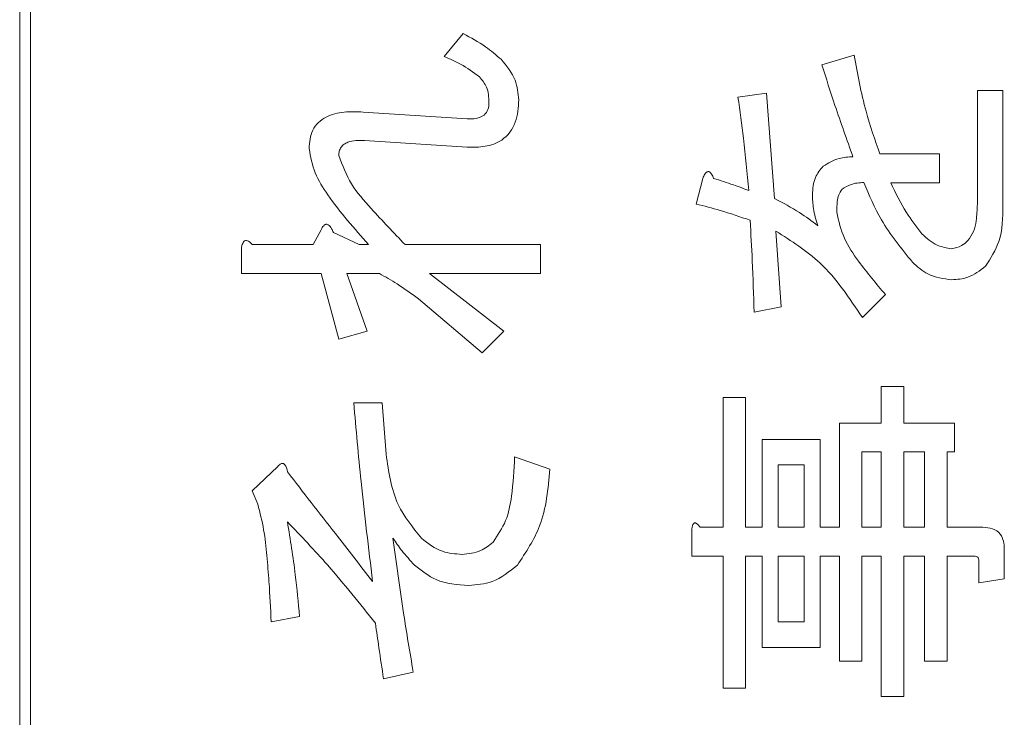
# Model space of a CAD drawing. Units: millimetres. Extents: x 78 to 2108, y 70 to 1414.
# Drawn here: x 1247 to 1256, y 1095 to 1102 of the extents above; entities that cross this region are included whole.
import ezdxf

# ---------------------------------------------------------------- set-up
doc = ezdxf.new("R2010")
doc.units = ezdxf.units.MM
doc.header["$LTSCALE"] = 5
doc.linetypes.add('HIDDEN', pattern=[1.905, 1.27, -0.635])

msp = doc.modelspace()

# ---------------------------------------------------------------- linework, layer by layer
at = {"color": 7, "linetype": 'Continuous', "lineweight": 15}
for p, q in [((1247.0686, 1079.7596), (1247.0686, 1147.6596)), ((1247.1686, 1079.7596), (1247.1686, 1147.6596)), ((1250.9403, 1101.319), (1251.113, 1101.5286)), ((1254.3821, 1101.245), (1254.6781, 1101.3313)), ((1255.8003, 1101.0107), (1256.0337, 1101.0107)), ((1255.8003, 1099.9748), (1255.8003, 1101.0107)), ((1256.0337, 1101.0107), (1256.0337, 1099.9624)), ((1253.6175, 1100.949), (1253.8765, 1100.986)), ((1253.8765, 1100.986), (1253.9505, 1100.0241)), ((1250.2004, 1100.8134), (1251.15, 1100.7517)), ((1251.15, 1100.4927), (1250.2127, 1100.5544)), ((1254.9124, 1100.4311), (1255.455, 1100.4311)), ((1255.455, 1100.4311), (1255.455, 1100.1684)), ((1253.2352, 1099.9748), (1253.2969, 1100.2091)), ((1255.455, 1100.1684), (1255.0111, 1100.1684)), ((1249.7441, 1099.6048), (1249.8181, 1099.7405)), ((1249.9291, 1099.7158), (1250.1634, 1099.6048)), ((1253.9628, 1099.7281), (1254.0122, 1099.0375)), ((1249.0905, 1099.3422), (1249.0905, 1099.5801)), ((1249.1892, 1099.6048), (1249.7441, 1099.6048)), ((1250.1634, 1099.6048), (1250.2497, 1099.6048)), ((1250.5827, 1099.6048), (1251.8159, 1099.6048)), ((1251.8159, 1099.6048), (1251.8159, 1099.3422)), ((1249.8181, 1099.3422), (1249.0905, 1099.3422)), ((1249.9784, 1098.7416), (1249.8181, 1099.3422)), ((1250.3484, 1099.3422), (1250.0524, 1099.3422)), ((1250.0524, 1099.3422), (1250.2374, 1098.8155)), ((1251.8159, 1099.3422), (1250.8047, 1099.3422)), ((1250.8047, 1099.3422), (1251.483, 1098.8155)), ((1251.2857, 1098.6182), (1250.706, 1099.1115)), ((1254.9618, 1099.1485), (1254.7521, 1098.9389)), ((1254.0122, 1099.0375), (1253.7655, 1098.9882)), ((1250.2374, 1098.8155), (1249.9784, 1098.7416)), ((1251.483, 1098.8155), (1251.2857, 1098.6182)), ((1254.9248, 1098.3099), (1255.1289, 1098.3099)), ((1254.9248, 1097.977), (1254.9248, 1098.3099)), ((1255.1289, 1098.3099), (1255.1289, 1097.977)), ((1250.1141, 1098.1619), (1250.3731, 1098.1619)), ((1250.3731, 1098.1619), (1250.4101, 1097.6933)), ((1253.4819, 1097.0274), (1253.4819, 1098.2113)), ((1253.4819, 1098.2113), (1253.686, 1098.2113)), ((1253.686, 1098.2113), (1253.686, 1097.0274)), ((1254.5425, 1097.977), (1254.9248, 1097.977)), ((1254.5425, 1097.0274), (1254.5425, 1097.977)), ((1255.1289, 1097.977), (1255.5907, 1097.977)), ((1255.5907, 1097.977), (1255.5907, 1097.7143)), ((1253.8395, 1097.0274), (1253.8395, 1097.829)), ((1253.8395, 1097.829), (1254.3675, 1097.829)), ((1254.3675, 1097.829), (1254.3675, 1097.0274)), ((1254.7466, 1097.7143), (1254.7466, 1097.0274)), ((1254.9248, 1097.7143), (1254.7466, 1097.7143)), ((1254.9248, 1097.0274), (1254.9248, 1097.7143)), ((1255.3194, 1097.7143), (1255.1289, 1097.7143)), ((1255.1289, 1097.7143), (1255.1289, 1097.0274)), ((1255.3194, 1097.0274), (1255.3194, 1097.7143)), ((1255.5907, 1097.7143), (1255.5236, 1097.7143)), ((1255.5236, 1097.7143), (1255.5236, 1097.0274)), ((1251.5816, 1097.6686), (1251.9023, 1097.5577)), ((1254.2218, 1097.5956), (1253.9852, 1097.5956)), ((1253.9852, 1097.5956), (1253.9852, 1097.0274)), ((1254.2218, 1097.0274), (1254.2218, 1097.5956)), ((1249.1892, 1097.3603), (1249.4235, 1097.5823)), ((1249.2385, 1097.237), (1249.1892, 1097.3603)), ((1253.1982, 1096.7647), (1253.1982, 1097.015)), ((1253.2722, 1097.0274), (1253.4819, 1097.0274)), ((1253.686, 1097.0274), (1253.8395, 1097.0274)), ((1253.9852, 1097.0274), (1254.2218, 1097.0274)), ((1254.3675, 1097.0274), (1254.5425, 1097.0274)), ((1254.7466, 1097.0274), (1254.9248, 1097.0274)), ((1255.1289, 1097.0274), (1255.3194, 1097.0274)), ((1255.5236, 1097.0274), (1255.8497, 1097.0274)), ((1256.0461, 1096.8301), (1256.0461, 1096.5587)), ((1253.4819, 1096.7647), (1253.1982, 1096.7647)), ((1253.4819, 1095.5598), (1253.4819, 1096.7647)), ((1253.8395, 1096.7647), (1253.686, 1096.7647)), ((1253.686, 1096.7647), (1253.686, 1095.5598)), ((1253.8395, 1095.9307), (1253.8395, 1096.7647)), ((1254.2218, 1096.7647), (1253.9852, 1096.7647)), ((1253.9852, 1096.7647), (1253.9852, 1096.1641)), ((1254.2218, 1096.1641), (1254.2218, 1096.7647)), ((1254.5425, 1096.7647), (1254.3675, 1096.7647)), ((1254.3675, 1096.7647), (1254.3675, 1095.9307)), ((1254.5425, 1095.8065), (1254.5425, 1096.7647)), ((1254.9248, 1096.7647), (1254.7466, 1096.7647)), ((1254.7466, 1096.7647), (1254.7466, 1095.8065)), ((1254.9248, 1095.4858), (1254.9248, 1096.7647)), ((1255.3194, 1096.7647), (1255.1289, 1096.7647)), ((1255.1289, 1096.7647), (1255.1289, 1095.4858)), ((1255.3194, 1095.8065), (1255.3194, 1096.7647)), ((1255.7634, 1096.7647), (1255.5236, 1096.7647)), ((1255.5236, 1096.7647), (1255.5236, 1095.8065)), ((1255.8127, 1096.5217), (1255.8127, 1096.7314)), ((1256.0461, 1096.5587), (1255.8127, 1096.5217)), ((1249.6208, 1096.2134), (1249.3618, 1096.1641)), ((1253.9852, 1096.1641), (1254.2218, 1096.1641)), ((1254.3675, 1095.9307), (1253.8395, 1095.9307)), ((1254.7466, 1095.8065), (1254.5425, 1095.8065)), ((1255.5236, 1095.8065), (1255.3194, 1095.8065)), ((1250.6567, 1095.7078), (1250.3854, 1095.6462)), ((1253.686, 1095.5598), (1253.4819, 1095.5598)), ((1255.1289, 1095.4858), (1254.9248, 1095.4858))]:
    msp.add_line(p, q, dxfattribs=at)
at = {"color": 7, "linetype": 'HIDDEN', "lineweight": 0}
for p, q in [((1247.0686, 1079.7596), (1247.0686, 1147.6596)), ((1247.1686, 1079.7596), (1247.1686, 1147.6596)), ((1250.9403, 1101.319), (1251.113, 1101.5286)), ((1254.3821, 1101.245), (1254.6781, 1101.3313)), ((1255.8003, 1101.0107), (1256.0337, 1101.0107)), ((1255.8003, 1099.9748), (1255.8003, 1101.0107)), ((1256.0337, 1101.0107), (1256.0337, 1099.9624)), ((1253.6175, 1100.949), (1253.8765, 1100.986)), ((1253.8765, 1100.986), (1253.9505, 1100.0241)), ((1250.2004, 1100.8134), (1251.15, 1100.7517)), ((1251.15, 1100.4927), (1250.2127, 1100.5544)), ((1254.9124, 1100.4311), (1255.455, 1100.4311)), ((1255.455, 1100.4311), (1255.455, 1100.1684)), ((1253.2352, 1099.9748), (1253.2969, 1100.2091)), ((1255.455, 1100.1684), (1255.0111, 1100.1684)), ((1249.7441, 1099.6048), (1249.8181, 1099.7405)), ((1249.9291, 1099.7158), (1250.1634, 1099.6048)), ((1253.9628, 1099.7281), (1254.0122, 1099.0375)), ((1249.0905, 1099.3422), (1249.0905, 1099.5801)), ((1249.1892, 1099.6048), (1249.7441, 1099.6048)), ((1250.1634, 1099.6048), (1250.2497, 1099.6048)), ((1250.5827, 1099.6048), (1251.8159, 1099.6048)), ((1251.8159, 1099.6048), (1251.8159, 1099.3422)), ((1249.8181, 1099.3422), (1249.0905, 1099.3422)), ((1249.9784, 1098.7416), (1249.8181, 1099.3422)), ((1250.3484, 1099.3422), (1250.0524, 1099.3422)), ((1250.0524, 1099.3422), (1250.2374, 1098.8155)), ((1251.8159, 1099.3422), (1250.8047, 1099.3422)), ((1250.8047, 1099.3422), (1251.483, 1098.8155)), ((1251.2857, 1098.6182), (1250.706, 1099.1115)), ((1254.9618, 1099.1485), (1254.7521, 1098.9389)), ((1254.0122, 1099.0375), (1253.7655, 1098.9882)), ((1250.2374, 1098.8155), (1249.9784, 1098.7416)), ((1251.483, 1098.8155), (1251.2857, 1098.6182)), ((1254.9248, 1098.3099), (1255.1289, 1098.3099)), ((1254.9248, 1097.977), (1254.9248, 1098.3099)), ((1255.1289, 1098.3099), (1255.1289, 1097.977)), ((1250.1141, 1098.1619), (1250.3731, 1098.1619)), ((1250.3731, 1098.1619), (1250.4101, 1097.6933)), ((1253.4819, 1097.0274), (1253.4819, 1098.2113)), ((1253.4819, 1098.2113), (1253.686, 1098.2113)), ((1253.686, 1098.2113), (1253.686, 1097.0274)), ((1254.5425, 1097.977), (1254.9248, 1097.977)), ((1254.5425, 1097.0274), (1254.5425, 1097.977)), ((1255.1289, 1097.977), (1255.5907, 1097.977)), ((1255.5907, 1097.977), (1255.5907, 1097.7143)), ((1253.8395, 1097.0274), (1253.8395, 1097.829)), ((1253.8395, 1097.829), (1254.3675, 1097.829)), ((1254.3675, 1097.829), (1254.3675, 1097.0274)), ((1254.7466, 1097.7143), (1254.7466, 1097.0274)), ((1254.9248, 1097.7143), (1254.7466, 1097.7143)), ((1254.9248, 1097.0274), (1254.9248, 1097.7143)), ((1255.3194, 1097.7143), (1255.1289, 1097.7143)), ((1255.1289, 1097.7143), (1255.1289, 1097.0274)), ((1255.3194, 1097.0274), (1255.3194, 1097.7143)), ((1255.5907, 1097.7143), (1255.5236, 1097.7143)), ((1255.5236, 1097.7143), (1255.5236, 1097.0274)), ((1251.5816, 1097.6686), (1251.9023, 1097.5577)), ((1254.2218, 1097.5956), (1253.9852, 1097.5956)), ((1253.9852, 1097.5956), (1253.9852, 1097.0274)), ((1254.2218, 1097.0274), (1254.2218, 1097.5956)), ((1249.1892, 1097.3603), (1249.4235, 1097.5823)), ((1249.2385, 1097.237), (1249.1892, 1097.3603)), ((1253.1982, 1096.7647), (1253.1982, 1097.015)), ((1253.2722, 1097.0274), (1253.4819, 1097.0274)), ((1253.686, 1097.0274), (1253.8395, 1097.0274)), ((1253.9852, 1097.0274), (1254.2218, 1097.0274)), ((1254.3675, 1097.0274), (1254.5425, 1097.0274)), ((1254.7466, 1097.0274), (1254.9248, 1097.0274)), ((1255.1289, 1097.0274), (1255.3194, 1097.0274)), ((1255.5236, 1097.0274), (1255.8497, 1097.0274)), ((1256.0461, 1096.8301), (1256.0461, 1096.5587)), ((1253.4819, 1096.7647), (1253.1982, 1096.7647)), ((1253.4819, 1095.5598), (1253.4819, 1096.7647)), ((1253.8395, 1096.7647), (1253.686, 1096.7647)), ((1253.686, 1096.7647), (1253.686, 1095.5598)), ((1253.8395, 1095.9307), (1253.8395, 1096.7647)), ((1253.9852, 1096.7647), (1253.9852, 1096.1641)), ((1254.2218, 1096.7647), (1253.9852, 1096.7647)), ((1254.2218, 1096.1641), (1254.2218, 1096.7647)), ((1254.5425, 1096.7647), (1254.3675, 1096.7647)), ((1254.3675, 1096.7647), (1254.3675, 1095.9307)), ((1254.5425, 1095.8065), (1254.5425, 1096.7647)), ((1254.9248, 1096.7647), (1254.7466, 1096.7647)), ((1254.7466, 1096.7647), (1254.7466, 1095.8065)), ((1254.9248, 1095.4858), (1254.9248, 1096.7647)), ((1255.3194, 1096.7647), (1255.1289, 1096.7647)), ((1255.1289, 1096.7647), (1255.1289, 1095.4858)), ((1255.3194, 1095.8065), (1255.3194, 1096.7647)), ((1255.7634, 1096.7647), (1255.5236, 1096.7647)), ((1255.5236, 1096.7647), (1255.5236, 1095.8065)), ((1255.8127, 1096.5217), (1255.8127, 1096.7314)), ((1256.0461, 1096.5587), (1255.8127, 1096.5217)), ((1249.6208, 1096.2134), (1249.3618, 1096.1641)), ((1253.9852, 1096.1641), (1254.2218, 1096.1641)), ((1254.3675, 1095.9307), (1253.8395, 1095.9307)), ((1254.7466, 1095.8065), (1254.5425, 1095.8065)), ((1255.5236, 1095.8065), (1255.3194, 1095.8065)), ((1250.6567, 1095.7078), (1250.3854, 1095.6462)), ((1253.686, 1095.5598), (1253.4819, 1095.5598)), ((1255.1289, 1095.4858), (1254.9248, 1095.4858))]:
    msp.add_line(p, q, dxfattribs=at)
at = {"color": 7, "linetype": 'Continuous', "lineweight": 15}
for points, knots in [([(1251.113, 1101.5286), (1251.182, 1101.4915), (1251.3053, 1101.4252), (1251.4116, 1101.3343), (1251.4583, 1101.2943)], [0, 0, 0, 0, 0.560222, 1, 1, 1, 1]), ([(1251.113, 1101.5286), (1251.182, 1101.4915), (1251.3053, 1101.4252), (1251.4116, 1101.3343), (1251.4583, 1101.2943)], [0, 0, 0, 0, 0.560222, 1, 1, 1, 1]), ([(1251.261, 1101.134), (1251.2049, 1101.1752), (1251.1047, 1101.2487), (1250.9906, 1101.2975), (1250.9403, 1101.319)], [0, 0, 0, 0, 0.559847, 1, 1, 1, 1]), ([(1251.261, 1101.134), (1251.2049, 1101.1752), (1251.1047, 1101.2487), (1250.9906, 1101.2975), (1250.9403, 1101.319)], [0, 0, 0, 0, 0.559847, 1, 1, 1, 1]), ([(1251.4583, 1101.2943), (1251.5091, 1101.2338), (1251.5998, 1101.1255), (1251.6129, 1100.9859), (1251.6186, 1100.9244)], [0, 0, 0, 0, 0.5595969, 1, 1, 1, 1]), ([(1251.4583, 1101.2943), (1251.5091, 1101.2338), (1251.5998, 1101.1255), (1251.6129, 1100.9859), (1251.6186, 1100.9244)], [0, 0, 0, 0, 0.5595969, 1, 1, 1, 1]), ([(1254.6781, 1101.3313), (1254.7088, 1101.1598), (1254.7637, 1100.8535), (1254.867, 1100.5602), (1254.9124, 1100.4311)], [0, 0, 0, 0, 0.5599865, 1, 1, 1, 1]), ([(1254.6781, 1101.3313), (1254.7088, 1101.1598), (1254.7637, 1100.8535), (1254.867, 1100.5602), (1254.9124, 1100.4311)], [0, 0, 0, 0, 0.5599865, 1, 1, 1, 1]), ([(1254.6658, 1100.4064), (1254.6103, 1100.5621), (1254.5111, 1100.8401), (1254.4216, 1101.1213), (1254.3821, 1101.245)], [0, 0, 0, 0, 0.559996, 1, 1, 1, 1]), ([(1254.6658, 1100.4064), (1254.6103, 1100.5621), (1254.5111, 1100.8401), (1254.4216, 1101.1213), (1254.3821, 1101.245)], [0, 0, 0, 0, 0.559996, 1, 1, 1, 1]), ([(1251.3473, 1100.8997), (1251.3453, 1100.9492), (1251.3417, 1101.0374), (1251.2856, 1101.1045), (1251.261, 1101.134)], [0, 0, 0, 0, 0.561182, 1, 1, 1, 1]), ([(1251.3473, 1100.8997), (1251.3453, 1100.9492), (1251.3417, 1101.0374), (1251.2856, 1101.1045), (1251.261, 1101.134)], [0, 0, 0, 0, 0.561182, 1, 1, 1, 1]), ([(1251.6186, 1100.9244), (1251.615, 1100.8548), (1251.6078, 1100.7164), (1251.4854, 1100.5504), (1251.3127, 1100.4918), (1251.2043, 1100.4924), (1251.15, 1100.4927)], [0, 0, 0, 0, 0.280898, 0.558387, 0.778701, 1, 1, 1, 1]), ([(1251.6186, 1100.9244), (1251.615, 1100.8548), (1251.6078, 1100.7164), (1251.4854, 1100.5504), (1251.3127, 1100.4918), (1251.2043, 1100.4924), (1251.15, 1100.4927)], [0, 0, 0, 0, 0.280898, 0.558387, 0.778701, 1, 1, 1, 1]), ([(1253.7162, 1100.0981), (1253.7015, 1100.2574), (1253.6753, 1100.5418), (1253.6352, 1100.8246), (1253.6175, 1100.949)], [0, 0, 0, 0, 0.559998, 1, 1, 1, 1]), ([(1253.7162, 1100.0981), (1253.7015, 1100.2574), (1253.6753, 1100.5418), (1253.6352, 1100.8246), (1253.6175, 1100.949)], [0, 0, 0, 0, 0.559998, 1, 1, 1, 1]), ([(1249.7071, 1100.4804), (1249.7119, 1100.5388), (1249.7192, 1100.6264), (1249.7892, 1100.7211), (1249.8846, 1100.787), (1250.0284, 1100.8203), (1250.143, 1100.8157), (1250.2004, 1100.8134)], [0, 0, 0, 0, 0.249087, 0.37418, 0.499349, 0.749139, 1, 1, 1, 1]), ([(1249.7071, 1100.4804), (1249.7119, 1100.5388), (1249.7192, 1100.6264), (1249.7892, 1100.7211), (1249.8846, 1100.787), (1250.0284, 1100.8203), (1250.143, 1100.8157), (1250.2004, 1100.8134)], [0, 0, 0, 0, 0.249087, 0.37418, 0.499349, 0.749139, 1, 1, 1, 1]), ([(1251.15, 1100.7517), (1251.1767, 1100.7511), (1251.2298, 1100.7498), (1251.3028, 1100.7768), (1251.3435, 1100.8365), (1251.346, 1100.8786), (1251.3473, 1100.8997)], [0, 0, 0, 0, 0.281144, 0.560184, 0.779366, 1, 1, 1, 1]), ([(1251.15, 1100.7517), (1251.1767, 1100.7511), (1251.2298, 1100.7498), (1251.3028, 1100.7768), (1251.3435, 1100.8365), (1251.346, 1100.8786), (1251.3473, 1100.8997)], [0, 0, 0, 0, 0.281144, 0.560184, 0.779366, 1, 1, 1, 1]), ([(1250.2127, 1100.5544), (1250.1602, 1100.5553), (1250.0945, 1100.5563), (1250.0248, 1100.5213), (1249.9969, 1100.4936), (1249.9806, 1100.4575), (1249.9791, 1100.4317), (1249.9784, 1100.4187)], [0, 0, 0, 0, 0.498688, 0.624206, 0.749241, 0.874628, 1, 1, 1, 1]), ([(1250.2127, 1100.5544), (1250.1602, 1100.5553), (1250.0945, 1100.5563), (1250.0248, 1100.5213), (1249.9969, 1100.4936), (1249.9806, 1100.4575), (1249.9791, 1100.4317), (1249.9784, 1100.4187)], [0, 0, 0, 0, 0.498688, 0.624206, 0.749241, 0.874628, 1, 1, 1, 1]), ([(1250.2497, 1099.6048), (1250.1205, 1099.751), (1249.9404, 1099.9547), (1249.7508, 1100.253), (1249.7216, 1100.4048), (1249.7071, 1100.4804)], [0, 0, 0, 0, 0.560723, 0.781004, 1, 1, 1, 1]), ([(1250.2497, 1099.6048), (1250.1205, 1099.751), (1249.9404, 1099.9547), (1249.7508, 1100.253), (1249.7216, 1100.4048), (1249.7071, 1100.4804)], [0, 0, 0, 0, 0.560723, 0.781004, 1, 1, 1, 1]), ([(1249.9784, 1100.4187), (1250.0121, 1100.3293), (1250.0799, 1100.1494), (1250.309, 1099.8909), (1250.4789, 1099.7134), (1250.5827, 1099.6048)], [0, 0, 0, 0, 0.277619, 0.558504, 1, 1, 1, 1]), ([(1249.9784, 1100.4187), (1250.0121, 1100.3293), (1250.0799, 1100.1494), (1250.309, 1099.8909), (1250.4789, 1099.7134), (1250.5827, 1099.6048)], [0, 0, 0, 0, 0.277619, 0.558504, 1, 1, 1, 1]), ([(1254.3945, 1100.3201), (1254.4414, 1100.3477), (1254.5256, 1100.3973), (1254.6228, 1100.4036), (1254.6658, 1100.4064)], [0, 0, 0, 0, 0.557156, 1, 1, 1, 1]), ([(1254.3945, 1100.3201), (1254.4414, 1100.3477), (1254.5256, 1100.3973), (1254.6228, 1100.4036), (1254.6658, 1100.4064)], [0, 0, 0, 0, 0.557156, 1, 1, 1, 1]), ([(1254.2958, 1100.0611), (1254.2999, 1100.1153), (1254.3073, 1100.2121), (1254.3678, 1100.2871), (1254.3945, 1100.3201)], [0, 0, 0, 0, 0.559943, 1, 1, 1, 1]), ([(1254.2958, 1100.0611), (1254.2999, 1100.1153), (1254.3073, 1100.2121), (1254.3678, 1100.2871), (1254.3945, 1100.3201)], [0, 0, 0, 0, 0.559943, 1, 1, 1, 1]), ([(1253.2969, 1100.2091), (1253.3024, 1100.2216), (1253.311, 1100.2412), (1253.3254, 1100.2616), (1253.3371, 1100.2693), (1253.347, 1100.2717), (1253.3579, 1100.2685), (1253.3684, 1100.2593), (1253.3822, 1100.2399), (1253.3901, 1100.2217), (1253.3956, 1100.2091)], [0, 0, 0, 0, 0.249438, 0.389687, 0.444846, 0.500062, 0.570158, 0.640098, 0.750562, 1, 1, 1, 1]), ([(1253.2969, 1100.2091), (1253.3024, 1100.2216), (1253.311, 1100.2412), (1253.3254, 1100.2616), (1253.3371, 1100.2693), (1253.347, 1100.2717), (1253.3579, 1100.2685), (1253.3684, 1100.2593), (1253.3822, 1100.2399), (1253.3901, 1100.2217), (1253.3956, 1100.2091)], [0, 0, 0, 0, 0.249438, 0.389687, 0.444846, 0.500062, 0.570158, 0.640098, 0.750562, 1, 1, 1, 1]), ([(1253.3956, 1100.2091), (1253.4559, 1100.1898), (1253.5637, 1100.1553), (1253.6696, 1100.1156), (1253.7162, 1100.0981)], [0, 0, 0, 0, 0.559983, 1, 1, 1, 1]), ([(1253.3956, 1100.2091), (1253.4559, 1100.1898), (1253.5637, 1100.1553), (1253.6696, 1100.1156), (1253.7162, 1100.0981)], [0, 0, 0, 0, 0.559983, 1, 1, 1, 1]), ([(1254.5671, 1100.1104), (1254.5557, 1100.0933), (1254.5327, 1100.0589), (1254.5204, 1099.9855), (1254.5188, 1099.9329), (1254.5178, 1099.9008)], [0, 0, 0, 0, 0.27874, 0.559128, 1, 1, 1, 1]), ([(1254.5671, 1100.1104), (1254.5557, 1100.0933), (1254.5327, 1100.0589), (1254.5204, 1099.9855), (1254.5188, 1099.9329), (1254.5178, 1099.9008)], [0, 0, 0, 0, 0.27874, 0.559128, 1, 1, 1, 1]), ([(1254.7644, 1100.1721), (1254.7247, 1100.1689), (1254.6539, 1100.1633), (1254.5936, 1100.1265), (1254.5671, 1100.1104)], [0, 0, 0, 0, 0.561684, 1, 1, 1, 1]), ([(1254.7644, 1100.1721), (1254.7247, 1100.1689), (1254.6539, 1100.1633), (1254.5936, 1100.1265), (1254.5671, 1100.1104)], [0, 0, 0, 0, 0.561684, 1, 1, 1, 1]), ([(1255.2084, 1099.4445), (1255.1072, 1099.5692), (1254.9264, 1099.7922), (1254.814, 1100.0559), (1254.7644, 1100.1721)], [0, 0, 0, 0, 0.55938, 1, 1, 1, 1]), ([(1255.2084, 1099.4445), (1255.1072, 1099.5692), (1254.9264, 1099.7922), (1254.814, 1100.0559), (1254.7644, 1100.1721)], [0, 0, 0, 0, 0.55938, 1, 1, 1, 1]), ([(1255.0111, 1100.1684), (1255.0552, 1100.076), (1255.1338, 1099.9111), (1255.2456, 1099.7669), (1255.2947, 1099.7035)], [0, 0, 0, 0, 0.560569, 1, 1, 1, 1]), ([(1255.0111, 1100.1684), (1255.0552, 1100.076), (1255.1338, 1099.9111), (1255.2456, 1099.7669), (1255.2947, 1099.7035)], [0, 0, 0, 0, 0.560569, 1, 1, 1, 1]), ([(1253.9505, 1100.0241), (1254.028, 1099.9841), (1254.1664, 1099.9126), (1254.2905, 1099.8188), (1254.3451, 1099.7775)], [0, 0, 0, 0, 0.560054, 1, 1, 1, 1]), ([(1253.9505, 1100.0241), (1254.028, 1099.9841), (1254.1664, 1099.9126), (1254.2905, 1099.8188), (1254.3451, 1099.7775)], [0, 0, 0, 0, 0.560054, 1, 1, 1, 1]), ([(1254.3451, 1099.7775), (1254.3297, 1099.8294), (1254.3022, 1099.9221), (1254.2978, 1100.0186), (1254.2958, 1100.0611)], [0, 0, 0, 0, 0.559971, 1, 1, 1, 1]), ([(1254.3451, 1099.7775), (1254.3297, 1099.8294), (1254.3022, 1099.9221), (1254.2978, 1100.0186), (1254.2958, 1100.0611)], [0, 0, 0, 0, 0.559971, 1, 1, 1, 1]), ([(1253.7285, 1099.8268), (1253.6376, 1099.8584), (1253.4753, 1099.9148), (1253.3086, 1099.9564), (1253.2352, 1099.9748)], [0, 0, 0, 0, 0.559875, 1, 1, 1, 1]), ([(1253.7285, 1099.8268), (1253.6376, 1099.8584), (1253.4753, 1099.9148), (1253.3086, 1099.9564), (1253.2352, 1099.9748)], [0, 0, 0, 0, 0.559875, 1, 1, 1, 1]), ([(1255.714, 1099.6418), (1255.7331, 1099.6687), (1255.7714, 1099.7225), (1255.7954, 1099.8393), (1255.7985, 1099.9234), (1255.8003, 1099.9748)], [0, 0, 0, 0, 0.27891, 0.559235, 1, 1, 1, 1]), ([(1255.714, 1099.6418), (1255.7331, 1099.6687), (1255.7714, 1099.7225), (1255.7954, 1099.8393), (1255.7985, 1099.9234), (1255.8003, 1099.9748)], [0, 0, 0, 0, 0.27891, 0.559235, 1, 1, 1, 1]), ([(1256.0337, 1099.9624), (1256.0324, 1099.8496), (1256.03, 1099.6487), (1255.9218, 1099.481), (1255.8743, 1099.4075)], [0, 0, 0, 0, 0.561891, 1, 1, 1, 1]), ([(1256.0337, 1099.9624), (1256.0324, 1099.8496), (1256.03, 1099.6487), (1255.9218, 1099.481), (1255.8743, 1099.4075)], [0, 0, 0, 0, 0.561891, 1, 1, 1, 1]), ([(1254.5178, 1099.9008), (1254.5363, 1099.82), (1254.5735, 1099.6579), (1254.7429, 1099.4113), (1254.8787, 1099.2482), (1254.9618, 1099.1485)], [0, 0, 0, 0, 0.278433, 0.558968, 1, 1, 1, 1]), ([(1254.5178, 1099.9008), (1254.5363, 1099.82), (1254.5735, 1099.6579), (1254.7429, 1099.4113), (1254.8787, 1099.2482), (1254.9618, 1099.1485)], [0, 0, 0, 0, 0.278433, 0.558968, 1, 1, 1, 1]), ([(1249.8181, 1099.7405), (1249.8244, 1099.7538), (1249.8322, 1099.7704), (1249.8485, 1099.7851), (1249.8584, 1099.7901), (1249.8697, 1099.7908), (1249.8919, 1099.7818), (1249.9112, 1099.7529), (1249.9236, 1099.7272), (1249.9291, 1099.7158)], [0, 0, 0, 0, 0.249655, 0.312703, 0.375351, 0.438269, 0.500907, 0.779681, 1, 1, 1, 1]), ([(1249.8181, 1099.7405), (1249.8244, 1099.7538), (1249.8322, 1099.7704), (1249.8485, 1099.7851), (1249.8584, 1099.7901), (1249.8697, 1099.7908), (1249.8919, 1099.7818), (1249.9112, 1099.7529), (1249.9236, 1099.7272), (1249.9291, 1099.7158)], [0, 0, 0, 0, 0.249655, 0.312703, 0.375351, 0.438269, 0.500907, 0.779681, 1, 1, 1, 1]), ([(1253.7655, 1098.9882), (1253.7605, 1099.1448), (1253.7515, 1099.4245), (1253.7356, 1099.7039), (1253.7285, 1099.8268)], [0, 0, 0, 0, 0.559999, 1, 1, 1, 1]), ([(1253.7655, 1098.9882), (1253.7605, 1099.1448), (1253.7515, 1099.4245), (1253.7356, 1099.7039), (1253.7285, 1099.8268)], [0, 0, 0, 0, 0.559999, 1, 1, 1, 1]), ([(1254.7521, 1098.9389), (1254.6344, 1099.1171), (1254.4244, 1099.4351), (1254.1038, 1099.6387), (1253.9628, 1099.7281)], [0, 0, 0, 0, 0.560469, 1, 1, 1, 1]), ([(1254.7521, 1098.9389), (1254.6344, 1099.1171), (1254.4244, 1099.4351), (1254.1038, 1099.6387), (1253.9628, 1099.7281)], [0, 0, 0, 0, 0.560469, 1, 1, 1, 1]), ([(1255.2947, 1099.7035), (1255.3384, 1099.6631), (1255.4162, 1099.591), (1255.5203, 1099.5749), (1255.566, 1099.5678)], [0, 0, 0, 0, 0.560819, 1, 1, 1, 1]), ([(1255.2947, 1099.7035), (1255.3384, 1099.6631), (1255.4162, 1099.591), (1255.5203, 1099.5749), (1255.566, 1099.5678)], [0, 0, 0, 0, 0.560819, 1, 1, 1, 1]), ([(1249.0905, 1099.5801), (1249.0936, 1099.5923), (1249.0983, 1099.6106), (1249.1107, 1099.6325), (1249.1269, 1099.6442), (1249.1468, 1099.6415), (1249.1682, 1099.6283), (1249.1808, 1099.6142), (1249.1892, 1099.6048)], [0, 0, 0, 0, 0.250199, 0.375712, 0.499901, 0.624382, 0.749588, 1, 1, 1, 1]), ([(1249.0905, 1099.5801), (1249.0936, 1099.5923), (1249.0983, 1099.6106), (1249.1107, 1099.6325), (1249.1269, 1099.6442), (1249.1468, 1099.6415), (1249.1682, 1099.6283), (1249.1808, 1099.6142), (1249.1892, 1099.6048)], [0, 0, 0, 0, 0.250199, 0.375712, 0.499901, 0.624382, 0.749588, 1, 1, 1, 1]), ([(1255.566, 1099.5678), (1255.5975, 1099.5741), (1255.654, 1099.5852), (1255.6956, 1099.6245), (1255.714, 1099.6418)], [0, 0, 0, 0, 0.558017, 1, 1, 1, 1]), ([(1255.566, 1099.5678), (1255.5975, 1099.5741), (1255.654, 1099.5852), (1255.6956, 1099.6245), (1255.714, 1099.6418)], [0, 0, 0, 0, 0.558017, 1, 1, 1, 1]), ([(1255.566, 1099.2842), (1255.4903, 1099.2947), (1255.3546, 1099.3137), (1255.2532, 1099.4044), (1255.2084, 1099.4445)], [0, 0, 0, 0, 0.558406, 1, 1, 1, 1]), ([(1255.566, 1099.2842), (1255.4903, 1099.2947), (1255.3546, 1099.3137), (1255.2532, 1099.4044), (1255.2084, 1099.4445)], [0, 0, 0, 0, 0.558406, 1, 1, 1, 1]), ([(1255.8743, 1099.4075), (1255.8233, 1099.3674), (1255.7319, 1099.2957), (1255.6168, 1099.2877), (1255.566, 1099.2842)], [0, 0, 0, 0, 0.558887, 1, 1, 1, 1]), ([(1255.8743, 1099.4075), (1255.8233, 1099.3674), (1255.7319, 1099.2957), (1255.6168, 1099.2877), (1255.566, 1099.2842)], [0, 0, 0, 0, 0.558887, 1, 1, 1, 1]), ([(1250.706, 1099.1115), (1250.6411, 1099.1575), (1250.5252, 1099.2396), (1250.4024, 1099.3108), (1250.3484, 1099.3422)], [0, 0, 0, 0, 0.559986, 1, 1, 1, 1]), ([(1250.706, 1099.1115), (1250.6411, 1099.1575), (1250.5252, 1099.2396), (1250.4024, 1099.3108), (1250.3484, 1099.3422)], [0, 0, 0, 0, 0.559986, 1, 1, 1, 1]), ([(1250.2867, 1096.5341), (1250.2498, 1096.8374), (1250.1837, 1097.3792), (1250.1354, 1097.9228), (1250.1141, 1098.1619)], [0, 0, 0, 0, 0.559997, 1, 1, 1, 1]), ([(1250.2867, 1096.5341), (1250.2498, 1096.8374), (1250.1837, 1097.3792), (1250.1354, 1097.9228), (1250.1141, 1098.1619)], [0, 0, 0, 0, 0.559997, 1, 1, 1, 1]), ([(1250.4101, 1097.6933), (1250.4323, 1097.5338), (1250.4719, 1097.2489), (1250.6516, 1097.0265), (1250.7307, 1096.9287)], [0, 0, 0, 0, 0.560101, 1, 1, 1, 1]), ([(1250.4101, 1097.6933), (1250.4323, 1097.5338), (1250.4719, 1097.2489), (1250.6516, 1097.0265), (1250.7307, 1096.9287)], [0, 0, 0, 0, 0.560101, 1, 1, 1, 1]), ([(1249.4235, 1097.5823), (1249.4317, 1097.5916), (1249.4419, 1097.6033), (1249.4591, 1097.6101), (1249.4685, 1097.6104), (1249.4772, 1097.6069), (1249.4997, 1097.5861), (1249.5051, 1097.558), (1249.5098, 1097.533)], [0, 0, 0, 0, 0.249781, 0.313227, 0.375804, 0.439004, 0.50195, 1, 1, 1, 1]), ([(1249.4235, 1097.5823), (1249.4317, 1097.5916), (1249.4419, 1097.6033), (1249.4591, 1097.6101), (1249.4685, 1097.6104), (1249.4772, 1097.6069), (1249.4997, 1097.5861), (1249.5051, 1097.558), (1249.5098, 1097.533)], [0, 0, 0, 0, 0.249781, 0.313227, 0.375804, 0.439004, 0.50195, 1, 1, 1, 1]), ([(1251.3843, 1096.8917), (1251.4273, 1096.955), (1251.5135, 1097.0821), (1251.5653, 1097.3539), (1251.5754, 1097.5492), (1251.5816, 1097.6686)], [0, 0, 0, 0, 0.2786189, 0.5590686, 1, 1, 1, 1]), ([(1251.3843, 1096.8917), (1251.4273, 1096.955), (1251.5135, 1097.0821), (1251.5653, 1097.3539), (1251.5754, 1097.5492), (1251.5816, 1097.6686)], [0, 0, 0, 0, 0.2786189, 0.5590686, 1, 1, 1, 1]), ([(1249.5098, 1097.533), (1249.6546, 1097.3464), (1249.9132, 1097.0131), (1250.1726, 1096.6804), (1250.2867, 1096.5341)], [0, 0, 0, 0, 0.56, 1, 1, 1, 1]), ([(1249.5098, 1097.533), (1249.6546, 1097.3464), (1249.9132, 1097.0131), (1250.1726, 1096.6804), (1250.2867, 1096.5341)], [0, 0, 0, 0, 0.56, 1, 1, 1, 1]), ([(1251.9023, 1097.5577), (1251.8866, 1097.3793), (1251.8588, 1097.0619), (1251.6832, 1096.7978), (1251.6063, 1096.6821)], [0, 0, 0, 0, 0.561667, 1, 1, 1, 1]), ([(1251.9023, 1097.5577), (1251.8866, 1097.3793), (1251.8588, 1097.0619), (1251.6832, 1096.7978), (1251.6063, 1096.6821)], [0, 0, 0, 0, 0.561667, 1, 1, 1, 1]), ([(1249.3618, 1096.1641), (1249.3561, 1096.2867), (1249.3467, 1096.4887), (1249.3221, 1096.769), (1249.2993, 1097.0066), (1249.2588, 1097.1602), (1249.2385, 1097.237)], [0, 0, 0, 0, 0.340129, 0.560208, 0.780268, 1, 1, 1, 1]), ([(1249.3618, 1096.1641), (1249.3561, 1096.2867), (1249.3467, 1096.4887), (1249.3221, 1096.769), (1249.2993, 1097.0066), (1249.2588, 1097.1602), (1249.2385, 1097.237)], [0, 0, 0, 0, 0.340129, 0.560208, 0.780268, 1, 1, 1, 1]), ([(1249.5098, 1097.0767), (1249.5359, 1096.9162), (1249.5824, 1096.6297), (1249.6091, 1096.3406), (1249.6208, 1096.2134)], [0, 0, 0, 0, 0.559985, 1, 1, 1, 1]), ([(1250.3114, 1096.1518), (1250.1696, 1096.3312), (1249.9163, 1096.6517), (1249.634, 1096.9468), (1249.5098, 1097.0767)], [0, 0, 0, 0, 0.5598838, 1, 1, 1, 1]), ([(1249.5098, 1097.0767), (1249.5359, 1096.9162), (1249.5824, 1096.6297), (1249.6091, 1096.3406), (1249.6208, 1096.2134)], [0, 0, 0, 0, 0.559985, 1, 1, 1, 1]), ([(1250.3114, 1096.1518), (1250.1696, 1096.3312), (1249.9163, 1096.6517), (1249.634, 1096.9468), (1249.5098, 1097.0767)], [0, 0, 0, 0, 0.5598838, 1, 1, 1, 1]), ([(1253.1982, 1097.015), (1253.1997, 1097.0255), (1253.2019, 1097.0412), (1253.2095, 1097.0586), (1253.2173, 1097.0661), (1253.226, 1097.0687), (1253.2353, 1097.0657), (1253.2449, 1097.0588), (1253.2581, 1097.0466), (1253.2667, 1097.0349), (1253.2722, 1097.0274)], [0, 0, 0, 0, 0.249506, 0.374574, 0.43753, 0.499652, 0.578496, 0.656934, 0.780218, 1, 1, 1, 1]), ([(1253.1982, 1097.015), (1253.1997, 1097.0255), (1253.2019, 1097.0412), (1253.2095, 1097.0586), (1253.2173, 1097.0661), (1253.226, 1097.0687), (1253.2353, 1097.0657), (1253.2449, 1097.0588), (1253.2581, 1097.0466), (1253.2667, 1097.0349), (1253.2722, 1097.0274)], [0, 0, 0, 0, 0.249506, 0.374574, 0.43753, 0.499652, 0.578496, 0.656934, 0.780218, 1, 1, 1, 1]), ([(1255.8497, 1097.0274), (1255.8796, 1097.0257), (1255.9393, 1097.0225), (1256.0123, 1096.9728), (1256.0425, 1096.9002), (1256.0449, 1096.8535), (1256.0461, 1096.8301)], [0, 0, 0, 0, 0.280681, 0.558931, 0.779036, 1, 1, 1, 1]), ([(1255.8497, 1097.0274), (1255.8796, 1097.0257), (1255.9393, 1097.0225), (1256.0123, 1096.9728), (1256.0425, 1096.9002), (1256.0449, 1096.8535), (1256.0461, 1096.8301)], [0, 0, 0, 0, 0.280681, 0.558931, 0.779036, 1, 1, 1, 1]), ([(1250.669, 1096.6821), (1250.629, 1096.7256), (1250.5576, 1096.8033), (1250.498, 1096.8904), (1250.4717, 1096.9287)], [0, 0, 0, 0, 0.559906, 1, 1, 1, 1]), ([(1250.4717, 1096.9287), (1250.5025, 1096.7002), (1250.5574, 1096.2922), (1250.6264, 1095.8864), (1250.6567, 1095.7078)], [0, 0, 0, 0, 0.559999, 1, 1, 1, 1]), ([(1250.669, 1096.6821), (1250.629, 1096.7256), (1250.5576, 1096.8033), (1250.498, 1096.8904), (1250.4717, 1096.9287)], [0, 0, 0, 0, 0.559906, 1, 1, 1, 1]), ([(1250.4717, 1096.9287), (1250.5025, 1096.7002), (1250.5574, 1096.2922), (1250.6264, 1095.8864), (1250.6567, 1095.7078)], [0, 0, 0, 0, 0.559999, 1, 1, 1, 1]), ([(1250.7307, 1096.9287), (1250.7919, 1096.8805), (1250.9015, 1096.7943), (1251.0397, 1096.7849), (1251.1007, 1096.7807)], [0, 0, 0, 0, 0.5588425, 1, 1, 1, 1]), ([(1250.7307, 1096.9287), (1250.7919, 1096.8805), (1250.9015, 1096.7943), (1251.0397, 1096.7849), (1251.1007, 1096.7807)], [0, 0, 0, 0, 0.5588425, 1, 1, 1, 1]), ([(1251.1007, 1096.7807), (1251.1601, 1096.7858), (1251.2664, 1096.7949), (1251.3483, 1096.8621), (1251.3843, 1096.8917)], [0, 0, 0, 0, 0.559641, 1, 1, 1, 1]), ([(1251.1007, 1096.7807), (1251.1601, 1096.7858), (1251.2664, 1096.7949), (1251.3483, 1096.8621), (1251.3843, 1096.8917)], [0, 0, 0, 0, 0.559641, 1, 1, 1, 1]), ([(1255.8127, 1096.7314), (1255.812, 1096.7371), (1255.811, 1096.7457), (1255.8036, 1096.7545), (1255.7893, 1096.7637), (1255.7749, 1096.7643), (1255.7634, 1096.7647)], [0, 0, 0, 0, 0.249214, 0.375353, 0.501214, 1, 1, 1, 1]), ([(1255.8127, 1096.7314), (1255.812, 1096.7371), (1255.811, 1096.7457), (1255.8036, 1096.7545), (1255.7893, 1096.7637), (1255.7749, 1096.7643), (1255.7634, 1096.7647)], [0, 0, 0, 0, 0.249214, 0.375353, 0.501214, 1, 1, 1, 1]), ([(1251.1623, 1096.4971), (1251.0592, 1096.5043), (1250.8751, 1096.5172), (1250.732, 1096.6317), (1250.669, 1096.6821)], [0, 0, 0, 0, 0.560001, 1, 1, 1, 1]), ([(1251.1623, 1096.4971), (1251.0592, 1096.5043), (1250.8751, 1096.5172), (1250.732, 1096.6317), (1250.669, 1096.6821)], [0, 0, 0, 0, 0.560001, 1, 1, 1, 1]), ([(1251.6063, 1096.6821), (1251.5332, 1096.6227), (1251.4025, 1096.5165), (1251.2358, 1096.503), (1251.1623, 1096.4971)], [0, 0, 0, 0, 0.559243, 1, 1, 1, 1]), ([(1251.6063, 1096.6821), (1251.5332, 1096.6227), (1251.4025, 1096.5165), (1251.2358, 1096.503), (1251.1623, 1096.4971)], [0, 0, 0, 0, 0.559243, 1, 1, 1, 1]), ([(1250.3854, 1095.6462), (1250.3718, 1095.7406), (1250.3476, 1095.9092), (1250.3224, 1096.0776), (1250.3114, 1096.1518)], [0, 0, 0, 0, 0.56, 1, 1, 1, 1]), ([(1250.3854, 1095.6462), (1250.3718, 1095.7406), (1250.3476, 1095.9092), (1250.3224, 1096.0776), (1250.3114, 1096.1518)], [0, 0, 0, 0, 0.56, 1, 1, 1, 1])]:
    msp.add_open_spline(points, degree=3, knots=knots, dxfattribs=at)

doc.saveas('drawing.dxf')
